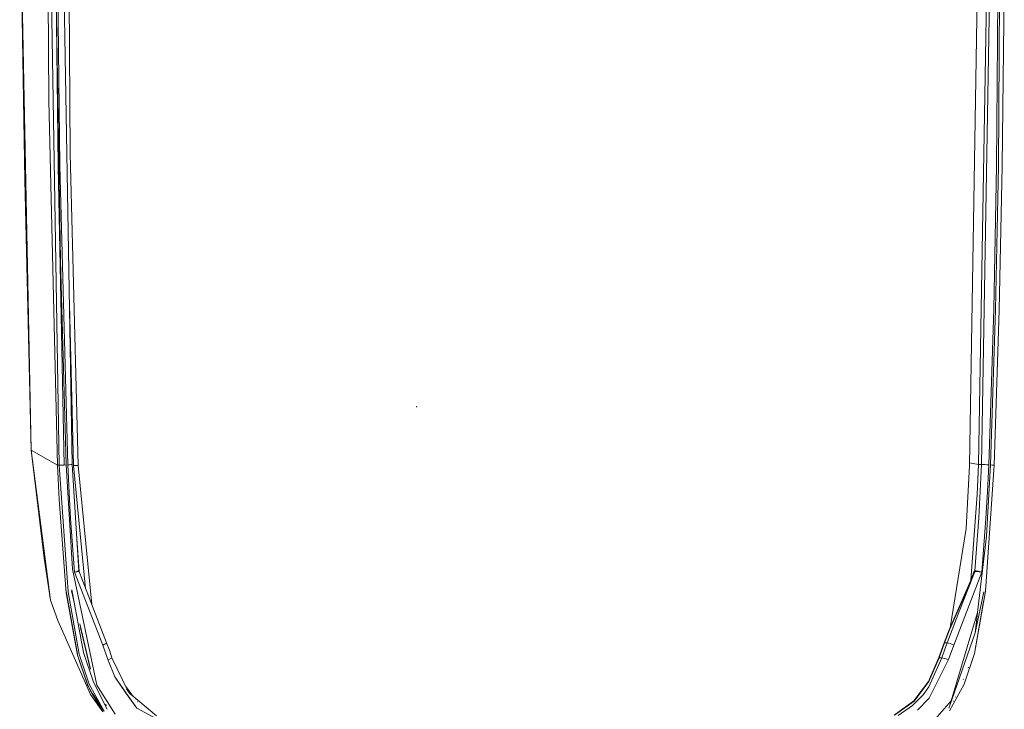
# Model space of a CAD drawing. Units: millimetres. Extents: x -1525 to 1857, y 149 to 3231.
# Drawn here: x -1525 to -1329, y 2275 to 2412 of the extents above; entities that cross this region are included whole.
import ezdxf

# ---------------------------------------------------------------- set-up
doc = ezdxf.new("R2010")
doc.units = ezdxf.units.MM
doc.layers.add('1', color=7, linetype='Continuous', true_color=0xffffff)

msp = doc.modelspace()

# ---------------------------------------------------------------- linework, layer by layer
at = {"layer": '1', "color": 18, "linetype": 'Continuous', "lineweight": 13}
for p, q in [((-1524.514139, 2443.000061), (-1523.522317, 2380.38705)), ((-1524.514139, 2443.000061), (-1522.213638, 2326.787454)), ((-1518.747747, 2396.225435), (-1519.033372, 2443.000061)), ((-1519.00214, 2443.000061), (-1518.747747, 2396.225435)), ((-1518.64332, 2443.000061), (-1516.635835, 2323.763353)), ((-1517.689407, 2443.000061), (-1517.177045, 2411.708337)), ((-1516.946256, 2443.000061), (-1516.835392, 2411.915285)), ((-1516.085804, 2443.000061), (-1514.080703, 2323.900444)), ((-1514.873445, 2442.921621), (-1514.493406, 2385.691864)), ((-1335.667074, 2323.683483), (-1333.673894, 2441.918356)), ((-1331.829488, 2443.000061), (-1333.83435, 2323.913795)), ((-1331.224859, 2443.000061), (-1333.229959, 2323.900444)), ((-1329.815328, 2443.000061), (-1330.23876, 2383.213741)), ((-1329.472244, 2443.000061), (-1329.894722, 2383.264286)), ((-1328.714073, 2443.000061), (-1328.823984, 2411.930305)), ((-1517.180954, 2412.797376), (-1516.367245, 2364.46222)), ((-1516.864479, 2383.104307), (-1517.177045, 2411.708337)), ((-1516.835392, 2411.915285), (-1516.523063, 2383.238775)), ((-1329.136074, 2383.249027), (-1328.823984, 2411.930305)), ((-1518.747747, 2396.225435), (-1516.994655, 2323.760253)), ((-1518.747747, 2396.225435), (-1517.025888, 2323.770267)), ((-1512.880504, 2323.683483), (-1514.493406, 2385.691864)), ((-1516.864479, 2383.104307), (-1515.682638, 2323.795778)), ((-1516.367245, 2364.46222), (-1516.864479, 2383.104307)), ((-1516.523063, 2383.238775), (-1514.939964, 2323.845607)), ((-1330.23876, 2383.213741), (-1330.794275, 2354.788524)), ((-1330.454767, 2354.626876), (-1329.894722, 2383.264286)), ((-1329.717815, 2354.544622), (-1329.136074, 2383.249027)), ((-1523.522317, 2380.38705), (-1522.213638, 2326.787454)), ((-1515.283048, 2323.813898), (-1516.367245, 2364.46222)), ((-1513.782442, 2323.683483), (-1514.61738, 2355.778121)), ((-1330.794275, 2354.788524), (-1331.82162, 2323.845607)), ((-1330.454767, 2354.626876), (-1331.478536, 2323.813898)), ((-1329.717815, 2354.544622), (-1330.720603, 2323.768121)), ((-1445.523679, 2335.302574), (-1445.572078, 2335.500223)), ((-1513.933557, 2329.492294), (-1514.173839, 2329.432576)), ((-1522.213638, 2326.787454), (-1518.386066, 2296.962959)), ((-1522.213638, 2326.787454), (-1519.617498, 2305.271846)), ((-1517.025888, 2323.770267), (-1522.213638, 2326.787454)), ((-1333.83435, 2323.913795), (-1335.657814, 2324.232773)), ((-1516.669929, 2316.970569), (-1517.025888, 2323.770267)), ((-1516.994655, 2323.760253), (-1517.025888, 2323.770267)), ((-1516.635835, 2323.763353), (-1516.994655, 2323.760253)), ((-1516.994655, 2323.760253), (-1516.669929, 2316.970569)), ((-1516.635835, 2323.763353), (-1516.415298, 2323.76836)), ((-1516.635835, 2323.763353), (-1514.881074, 2298.601848)), ((-1516.415298, 2323.76836), (-1516.08175, 2323.779565)), ((-1516.08175, 2323.779565), (-1515.682638, 2323.795778)), ((-1515.283048, 2323.813898), (-1515.682638, 2323.795778)), ((-1513.99225, 2303.094369), (-1515.283048, 2323.813898)), ((-1514.588296, 2323.863489), (-1514.939964, 2323.845607)), ((-1514.939964, 2323.845607), (-1514.679611, 2318.304283)), ((-1514.304817, 2323.87994), (-1514.588296, 2323.863489)), ((-1514.129341, 2323.892814), (-1514.304817, 2323.87994)), ((-1514.080703, 2323.900444), (-1514.129341, 2323.892814)), ((-1514.080703, 2323.900444), (-1512.750089, 2302.802068)), ((-1513.782442, 2323.683483), (-1511.401069, 2299.247098)), ((-1513.782442, 2323.683483), (-1512.880504, 2323.683483)), ((-1512.880504, 2323.683483), (-1510.193563, 2296.113469)), ((-1335.667074, 2323.683483), (-1336.322248, 2311.209423)), ((-1333.83435, 2323.913795), (-1334.116399, 2317.943555)), ((-1333.229959, 2323.900444), (-1333.83435, 2323.913795)), ((-1333.229959, 2323.900444), (-1333.766162, 2313.33111)), ((-1333.229959, 2323.900444), (-1332.960308, 2323.892814)), ((-1332.960308, 2323.892814), (-1332.608163, 2323.87994)), ((-1332.608163, 2323.87994), (-1332.211435, 2323.863489)), ((-1330.720603, 2323.768121), (-1332.460821, 2298.742992)), ((-1331.478536, 2323.813898), (-1332.241714, 2309.694511)), ((-1332.211435, 2323.863489), (-1331.82162, 2323.845607)), ((-1331.82162, 2323.845607), (-1332.071245, 2318.516475)), ((-1331.121624, 2323.795539), (-1331.478536, 2323.813898)), ((-1330.853164, 2323.779327), (-1331.121624, 2323.795539)), ((-1330.720603, 2323.768121), (-1330.853164, 2323.779327)), ((-1514.679611, 2318.304283), (-1514.398992, 2313.194257)), ((-1332.362592, 2313.195926), (-1332.071245, 2318.516475)), ((-1516.669929, 2316.970569), (-1515.311897, 2299.219114)), ((-1334.116399, 2317.943555), (-1335.357388, 2300.963974)), ((-1514.398992, 2313.194257), (-1513.592422, 2302.543861)), ((-1333.766162, 2313.33111), (-1334.561527, 2302.784425)), ((-1333.169162, 2302.543861), (-1332.362592, 2313.195926)), ((-1339.507767, 2291.460845), (-1336.322248, 2311.209423)), ((-1513.213965, 2310.121713), (-1512.719352, 2302.675138)), ((-1332.241714, 2309.694511), (-1334.017579, 2294.495527)), ((-1518.386066, 2296.962959), (-1519.617498, 2305.271846)), ((-1509.147584, 2280.084831), (-1513.99225, 2303.094369)), ((-1513.176382, 2302.66307), (-1513.592422, 2302.543861)), ((-1513.176382, 2302.66307), (-1512.970865, 2302.72792)), ((-1512.999475, 2302.636606), (-1513.173282, 2302.608472)), ((-1512.860715, 2302.659732), (-1512.999475, 2302.636606)), ((-1512.87955, 2302.758915), (-1512.970865, 2302.72792)), ((-1512.799203, 2302.78824), (-1512.87955, 2302.758915)), ((-1512.765825, 2302.674991), (-1512.860715, 2302.659732)), ((-1512.753904, 2302.808029), (-1512.799203, 2302.78824)), ((-1512.72434, 2302.679998), (-1512.765825, 2302.674991)), ((-1512.757318, 2302.806537), (-1512.753011, 2302.740304)), ((-1512.753904, 2302.808029), (-1512.743175, 2302.74294)), ((-1512.750089, 2302.802068), (-1512.753904, 2302.808029)), ((-1512.751548, 2302.717821), (-1512.746049, 2302.633259)), ((-1512.750089, 2302.802068), (-1512.716949, 2302.665216)), ((-1512.745696, 2302.627836), (-1512.745302, 2302.62178)), ((-1512.743175, 2302.74294), (-1512.72434, 2302.679998)), ((-1512.72434, 2302.679998), (-1512.517154, 2302.150232)), ((-1512.716949, 2302.665216), (-1512.72434, 2302.679998)), ((-1512.71912, 2302.67165), (-1512.71872, 2302.665628)), ((-1512.716949, 2302.665216), (-1512.517154, 2302.150232)), ((-1334.846914, 2302.381021), (-1334.653795, 2302.708608)), ((-1334.501684, 2302.679998), (-1334.755123, 2302.150232)), ((-1334.561527, 2302.784425), (-1334.653795, 2302.708608)), ((-1334.573448, 2302.641851), (-1334.629238, 2302.574379)), ((-1334.56248, 2302.712184), (-1334.573448, 2302.641851)), ((-1334.540784, 2302.665216), (-1334.573448, 2302.641851)), ((-1334.561527, 2302.784425), (-1334.56248, 2302.712184)), ((-1334.523857, 2302.802068), (-1334.561527, 2302.784425)), ((-1334.501684, 2302.679998), (-1334.540784, 2302.665216)), ((-1334.475696, 2302.80779), (-1334.523857, 2302.802068)), ((-1334.501684, 2302.679998), (-1334.485471, 2302.74294)), ((-1334.501684, 2302.679998), (-1334.335744, 2302.674991)), ((-1334.475696, 2302.80779), (-1334.485471, 2302.74294)), ((-1334.454238, 2302.80636), (-1334.475696, 2302.80779)), ((-1334.295928, 2302.788955), (-1334.454238, 2302.80636)), ((-1334.335744, 2302.674991), (-1334.186494, 2302.665216)), ((-1334.068, 2302.752239), (-1334.295928, 2302.788955)), ((-1333.889902, 2302.637083), (-1334.186494, 2302.665216)), ((-1333.874643, 2302.714092), (-1334.068, 2302.752239)), ((-1333.710134, 2302.616579), (-1333.889902, 2302.637083)), ((-1333.664834, 2302.668077), (-1333.874643, 2302.714092)), ((-1333.169162, 2302.543861), (-1333.710134, 2302.616579)), ((-1333.169162, 2302.543861), (-1333.664834, 2302.668077)), ((-1513.592422, 2302.543861), (-1513.173282, 2302.608472)), ((-1513.592422, 2302.543861), (-1507.990301, 2288.039905)), ((-1512.517154, 2302.150232), (-1512.314975, 2301.618797)), ((-1512.314975, 2301.618797), (-1509.782255, 2295.046073)), ((-1335.064113, 2301.635486), (-1339.685142, 2291.054708)), ((-1333.169162, 2302.543861), (-1338.771284, 2288.039905)), ((-1335.004508, 2301.618797), (-1337.529361, 2295.046073)), ((-1335.004508, 2301.618797), (-1337.297618, 2296.323759)), ((-1335.235536, 2301.266653), (-1335.252606, 2301.203894)), ((-1335.08414, 2301.760179), (-1335.235536, 2301.266653)), ((-1335.08414, 2301.760179), (-1335.05863, 2301.836711)), ((-1335.08414, 2301.760179), (-1335.045993, 2301.718933)), ((-1335.064113, 2301.635486), (-1334.828556, 2302.185041)), ((-1335.040748, 2301.630479), (-1335.064113, 2301.635486)), ((-1335.05863, 2301.836711), (-1334.846914, 2302.381021)), ((-1335.046709, 2301.647407), (-1334.831417, 2302.194816)), ((-1334.828556, 2302.185041), (-1335.046709, 2301.647407)), ((-1335.045993, 2301.718933), (-1335.036237, 2301.698659)), ((-1335.040748, 2301.630479), (-1335.004508, 2301.618797)), ((-1335.035531, 2301.697194), (-1335.027635, 2301.680786)), ((-1335.030159, 2301.654768), (-1335.027635, 2301.680786)), ((-1334.831417, 2302.194816), (-1335.020386, 2301.677186)), ((-1334.755123, 2302.150232), (-1335.004508, 2301.618797)), ((-1334.717453, 2302.421075), (-1334.828556, 2302.185041)), ((-1334.629238, 2302.574379), (-1334.717453, 2302.421075)), ((-1515.311897, 2299.219114), (-1515.311897, 2299.217445)), ((-1515.311897, 2299.217445), (-1515.239418, 2298.593504)), ((-1515.311897, 2299.217445), (-1515.248954, 2298.428756)), ((-1515.303534, 2299.207131), (-1515.303406, 2299.205313)), ((-1513.653747, 2296.486044), (-1514.207304, 2298.784954)), ((-1514.122427, 2298.988802), (-1511.793792, 2286.553842)), ((-1332.460821, 2298.742992), (-1334.63043, 2286.395532)), ((-1516.899288, 2292.896253), (-1518.386066, 2296.962959)), ((-1513.027608, 2286.056739), (-1515.248954, 2298.428756)), ((-1515.239418, 2298.593504), (-1515.218437, 2298.414928)), ((-1515.218437, 2298.414928), (-1513.044298, 2286.211473)), ((-1512.687624, 2286.229593), (-1514.881074, 2298.601848)), ((-1332.78004, 2296.9673), (-1334.6228, 2286.376697)), ((-1334.484041, 2290.503246), (-1332.776487, 2298.605663)), ((-1332.49563, 2298.601848), (-1332.618627, 2297.898579)), ((-1332.49563, 2298.601848), (-1332.609511, 2297.947356)), ((-1507.234991, 2288.479072), (-1509.782255, 2295.046073)), ((-1337.529361, 2295.046073), (-1340.068758, 2288.479072)), ((-1337.297618, 2296.323759), (-1339.619339, 2291.043264)), ((-1332.833855, 2296.667951), (-1334.63043, 2286.395532)), ((-1516.899288, 2292.896253), (-1510.442436, 2278.220398)), ((-1339.305786, 2276.982518), (-1334.017579, 2294.495527)), ((-1334.027417, 2294.41132), (-1334.484041, 2290.503246)), ((-1512.553209, 2292.267463), (-1510.455358, 2283.28186)), ((-1510.501409, 2283.394438), (-1512.448799, 2291.481915)), ((-1339.685142, 2291.054708), (-1340.690792, 2288.483841)), ((-1339.619339, 2291.043264), (-1340.618551, 2288.481933)), ((-1339.683473, 2291.054946), (-1339.685142, 2291.054708)), ((-1339.619339, 2291.043264), (-1339.683473, 2291.054946)), ((-1334.484041, 2290.503246), (-1339.145124, 2277.16778)), ((-1507.666528, 2288.186771), (-1507.990301, 2288.039905)), ((-1507.990301, 2288.039905), (-1506.954372, 2285.143119)), ((-1507.416666, 2288.317663), (-1507.666528, 2288.186771)), ((-1507.267416, 2288.418752), (-1507.416666, 2288.317663)), ((-1507.234991, 2288.479072), (-1507.267416, 2288.418752)), ((-1507.234991, 2288.479072), (-1506.684482, 2287.00493)), ((-1506.684482, 2287.00493), (-1506.176174, 2285.518867)), ((-1340.690792, 2288.483841), (-1341.749847, 2285.537941)), ((-1340.618551, 2288.481933), (-1341.675222, 2285.535556)), ((-1340.615451, 2287.00493), (-1341.120422, 2285.518867)), ((-1340.665996, 2288.487894), (-1340.690792, 2288.483841)), ((-1340.618551, 2288.481933), (-1340.665996, 2288.487894)), ((-1340.068758, 2288.479072), (-1340.618551, 2288.481933)), ((-1340.068758, 2288.479072), (-1340.615451, 2287.00493)), ((-1339.824855, 2288.420183), (-1340.068758, 2288.479072)), ((-1339.500606, 2288.319093), (-1339.824855, 2288.420183)), ((-1338.771284, 2288.039905), (-1339.807212, 2285.143119)), ((-1339.136302, 2288.187725), (-1339.500606, 2288.319093)), ((-1338.771284, 2288.039905), (-1339.136302, 2288.187725)), ((-1513.044298, 2286.211473), (-1512.99876, 2286.039335)), ((-1511.018217, 2280.141098), (-1513.027608, 2286.056739)), ((-1512.99876, 2286.039335), (-1511.054218, 2280.271513)), ((-1510.700881, 2280.299408), (-1512.687624, 2286.229593)), ((-1511.793792, 2286.553842), (-1509.851396, 2280.694944)), ((-1506.631076, 2285.265905), (-1506.954372, 2285.143119)), ((-1506.954372, 2285.143119), (-1505.618274, 2281.698925)), ((-1506.372631, 2285.378677), (-1506.631076, 2285.265905)), ((-1506.215274, 2285.465938), (-1506.372631, 2285.378677)), ((-1506.176174, 2285.518867), (-1506.215274, 2285.465938)), ((-1506.176174, 2285.518867), (-1503.01069, 2278.917533)), ((-1341.749847, 2285.537941), (-1343.767583, 2280.808431)), ((-1341.120422, 2285.518867), (-1343.74541, 2279.72315)), ((-1341.675222, 2285.535556), (-1343.693197, 2280.804855)), ((-1339.807212, 2285.143119), (-1343.665302, 2277.513963)), ((-1341.749847, 2285.537941), (-1341.724098, 2285.54104)), ((-1341.724098, 2285.54104), (-1341.675222, 2285.535556)), ((-1341.120422, 2285.518867), (-1341.675222, 2285.535556)), ((-1340.867698, 2285.466415), (-1341.120422, 2285.518867)), ((-1340.867698, 2285.466415), (-1340.540826, 2285.379869)), ((-1340.540826, 2285.379869), (-1340.174377, 2285.268289)), ((-1340.174377, 2285.268289), (-1339.807212, 2285.143119)), ((-1334.6228, 2286.376697), (-1336.675823, 2280.299408)), ((-1335.845519, 2283.616895), (-1335.894958, 2283.471363)), ((-1505.618274, 2281.698925), (-1503.490388, 2278.639061)), ((-1503.334219, 2278.474259), (-1505.618274, 2281.698925)), ((-1336.877199, 2281.228136), (-1336.86014, 2281.296682)), ((-1511.054218, 2280.271513), (-1510.990083, 2280.121786)), ((-1510.923244, 2279.972814), (-1511.018217, 2280.141098)), ((-1510.596216, 2279.243928), (-1511.018217, 2280.141098)), ((-1510.990083, 2280.121786), (-1510.596216, 2279.243928)), ((-1507.707775, 2274.927599), (-1510.700881, 2280.299408)), ((-1510.596216, 2279.243928), (-1508.005559, 2274.802906)), ((-1507.090032, 2275.282604), (-1509.851396, 2280.694944)), ((-1505.556762, 2274.308187), (-1509.147584, 2280.084831)), ((-1503.43184, 2279.795804), (-1502.005353, 2277.905358)), ((-1503.281383, 2279.349551), (-1503.01069, 2278.917533)), ((-1343.767583, 2280.808431), (-1346.695125, 2276.928884)), ((-1346.621931, 2276.923877), (-1343.693197, 2280.804855)), ((-1343.74541, 2279.72315), (-1344.8686, 2278.147441)), ((-1339.617431, 2274.970037), (-1336.675823, 2280.299408)), ((-1508.005559, 2274.802906), (-1510.442436, 2278.220398)), ((-1507.707775, 2274.927599), (-1510.057924, 2278.439534)), ((-1503.358066, 2278.45071), (-1503.490388, 2278.639061)), ((-1501.24377, 2275.52293), (-1503.358066, 2278.45071)), ((-1501.24377, 2275.52293), (-1503.209746, 2278.298526)), ((-1503.01069, 2278.917533), (-1502.685964, 2278.476698)), ((-1502.685964, 2278.476698), (-1497.29532, 2273.951513)), ((-1502.447394, 2278.216035), (-1502.685964, 2278.476698)), ((-1501.505916, 2277.24348), (-1501.478154, 2277.206689)), ((-1344.8686, 2278.147441), (-1346.941411, 2276.01884)), ((-1343.665302, 2277.513963), (-1345.979154, 2275.11738)), ((-1339.145124, 2277.16778), (-1339.755952, 2275.491697)), ((-1339.145124, 2277.16778), (-1339.239253, 2277.059238)), ((-1338.429341, 2277.708272), (-1338.399743, 2277.750974)), ((-1507.288331, 2275.937419), (-1507.394821, 2276.289064)), ((-1492.650449, 2270.887596), (-1501.24377, 2275.52293)), ((-1501.078558, 2276.790558), (-1501.059383, 2276.776828)), ((-1501.057693, 2276.768829), (-1501.036655, 2276.753076)), ((-1346.695125, 2276.928884), (-1350.623786, 2274.116022)), ((-1350.552261, 2274.109823), (-1346.621931, 2276.923877)), ((-1346.941411, 2276.01884), (-1349.820793, 2274.050218)), ((-1339.305786, 2276.982518), (-1343.913019, 2271.669847)), ((-1338.760672, 2276.92669), (-1338.798911, 2276.863147))]:
    msp.add_line(p, q, dxfattribs=at)

doc.saveas('drawing.dxf')
